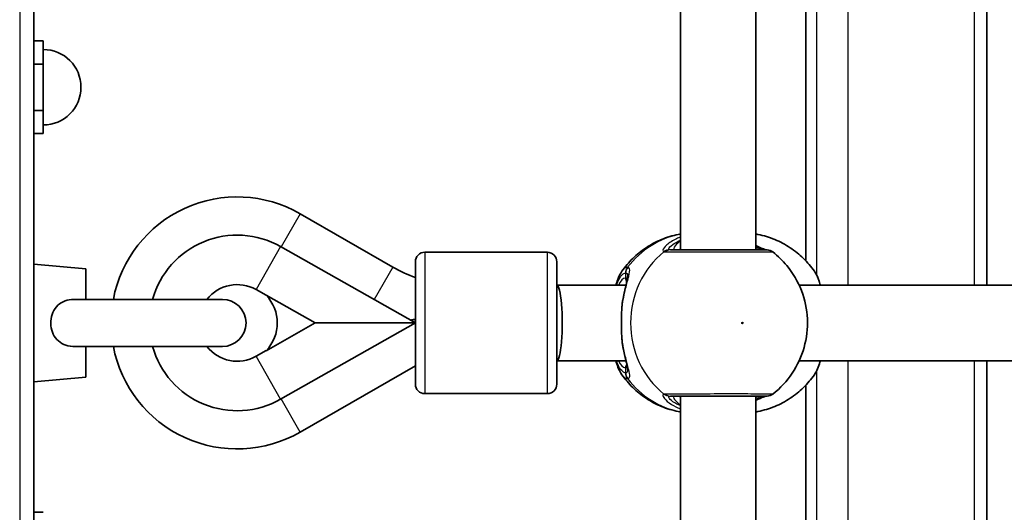
# Model space of a CAD drawing. Units: millimetres. Extents: x -10219 to 11362, y -7548 to 6007.
# Drawn here: x -753 to -545, y -338 to -234 of the extents above; entities that cross this region are included whole.
import ezdxf

# ---------------------------------------------------------------- set-up
doc = ezdxf.new("R2010")
doc.units = ezdxf.units.MM
doc.layers.add('Widoczne (ISO)', color=7, linetype='Continuous', lineweight=35)
doc.layers.add('Widoczne wąskie (ISO)', color=7, linetype='Continuous', lineweight=25)

msp = doc.modelspace()

# ---------------------------------------------------------------- linework, layer by layer
at = {"layer": 'Widoczne (ISO)'}
for p, q in [((-750.34, -667.07), (-750.34, -29.27)), ((-548.23, -290.18), (-548.23, -206.18)), ((-586.64, -284.97), (-586.64, -211.4)), ((-613.21, -282.68), (-613.21, -213.68)), ((-597.21, -282.68), (-597.21, -213.68)), ((-750.34, -238.35), (-748.34, -238.35)), ((-748.34, -243.26), (-748.34, -238.35)), ((-750.34, -243.26), (-748.34, -243.26)), ((-748.34, -253.08), (-748.34, -243.26)), ((-750.34, -253.08), (-748.34, -253.08)), ((-748.34, -257.98), (-748.34, -253.08)), ((-750.34, -257.98), (-748.34, -257.98)), ((-693.86, -275), (-674.18, -286.33)), ((-698.01, -281.96), (-669.43, -298.17)), ((-667.43, -283.18), (-641.43, -283.18)), ((-739.34, -286.67), (-750.34, -285.67)), ((-669.43, -311.18), (-669.43, -285.18)), ((-639.43, -285.18), (-639.43, -311.18)), ((-739.34, -293.17), (-739.34, -286.67)), ((-639.43, -290.18), (-624.78, -290.18)), ((-588.02, -290.18), (-495.22, -290.18)), ((-703.19, -291.09), (-701.05, -292.31)), ((-701.08, -292.28), (-690.69, -298.17)), ((-710.34, -293.17), (-741.76, -293.17)), ((-690.69, -298.17), (-701.08, -304.06)), ((-669.43, -298.17), (-698.01, -314.38)), ((-690.69, -298.17), (-669.43, -298.17)), ((-669.55, -297.44), (-669.43, -297.65)), ((-741.76, -303.17), (-710.34, -303.17)), ((-739.34, -309.67), (-739.34, -303.17)), ((-701.05, -304.03), (-703.19, -305.25)), ((-639.43, -306.18), (-624.78, -306.18)), ((-588.02, -306.18), (-495.22, -306.18)), ((-548.23, -390.18), (-548.23, -306.18)), ((-669.43, -307.25), (-693.85, -321.33)), ((-739.34, -309.67), (-750.34, -310.67)), ((-667.43, -313.18), (-641.43, -313.18)), ((-586.64, -384.97), (-586.64, -311.4)), ((-613.21, -382.68), (-613.21, -313.68)), ((-597.21, -382.68), (-597.21, -313.68)), ((-750.34, -338.35), (-748.34, -338.35))]:
    msp.add_line(p, q, dxfattribs=at)
for centre, radius, start, end in [((-748.34, -248.17), 8, 269.9999, 89.9999), ((-707.21, -298.17), 26.74, 60.0673, 169.2217), ((-707.21, -298.17), 18.63, 60.44, 164.4357), ((-667.43, -285.18), 2, 89.9999, 179.9999), ((-641.43, -285.18), 2, 359.9999, 89.9999), ((-594.84, -284.68), 2, 51.9121, 89.9999), ((-659.77, -261.3), 28.88, 240.0673, 250.4611), ((-707.21, -298.17), 8.13, 60.44, 142.0725), ((-707.21, -298.17), 8.5, 316.1428, 43.857), ((-710.34, -298.17), 5, 269.9999, 89.9999), ((-707.21, -298.17), 26.74, 190.7781, 299.978), ((-707.21, -298.17), 18.63, 195.5642, 299.5598), ((-707.21, -298.17), 8.13, 217.9273, 299.5598), ((-667.43, -311.18), 2, 179.9999, 269.9999), ((-641.43, -311.18), 2, 269.9999, 359.9999), ((-594.84, -311.68), 2, 269.9999, 308.0877)]:
    msp.add_arc(centre, radius, start, end, dxfattribs=at)
msp.add_ellipse((-639.43, -298.18), major_axis=(0, -8), ratio=0.143403, start_param=0, end_param=3.141593, dxfattribs=at)
for points, knots in [([(-613.21, -279.32), (-613.36, -279.34), (-613.51, -279.37), (-614.88, -279.64), (-616.08, -280.01), (-618.37, -280.95), (-619.46, -281.53), (-621.5, -282.88), (-622.45, -283.65), (-624.17, -285.33), (-624.94, -286.25), (-625.62, -287.22)], [1.7365831, 1.7365831, 1.7365831, 1.7365831, 1.7592011, 1.7592011, 1.9476058, 1.9476058, 2.1360105, 2.1360105, 2.3244153, 2.3244153, 2.51282, 2.51282, 2.51282, 2.51282]), ([(-597.21, -279.32), (-597.07, -279.34), (-596.92, -279.37), (-595.55, -279.64), (-594.35, -280.01), (-592.06, -280.95), (-590.97, -281.53), (-588.93, -282.88), (-587.98, -283.65), (-586.26, -285.33), (-585.48, -286.25), (-584.8, -287.22)], [4.8781758, 4.8781758, 4.8781758, 4.8781758, 4.9007937, 4.9007937, 5.0891984, 5.0891984, 5.2776032, 5.2776032, 5.4660079, 5.4660079, 5.6544126, 5.6544126, 5.6544126, 5.6544126]), ([(-595.01, -282.68), (-595.03, -282.68), (-595.07, -282.67), (-595.23, -282.62), (-595.4, -282.56), (-595.9, -282.37), (-596.25, -282.21), (-596.84, -281.95), (-597.02, -281.87), (-597.21, -281.78)], [0.0368544, 0.0368544, 0.0368544, 0.0368544, 0.0995393, 0.0995393, 0.2394146, 0.2394146, 0.4249656, 0.4249656, 0.5033408, 0.5033408, 0.5033408, 0.5033408]), ([(-594.84, -282.68), (-594.84, -282.68), (-594.99, -282.68), (-595.7, -282.68), (-596.39, -282.68), (-598.3, -282.68), (-599.54, -282.68), (-602.43, -282.68), (-604.12, -282.68), (-607.53, -282.68), (-609.25, -282.68), (-612.46, -282.68), (-613.88, -282.68), (-615, -282.68), (-615.19, -282.68), (-615.34, -282.68)], [0.228667, 0.228667, 0.228667, 0.228667, 0.5364, 0.5364, 0.96552, 0.96552, 1.422771, 1.422771, 1.925821, 1.925821, 2.446576, 2.446576, 3.038238, 3.038238, 3.174755, 3.174755, 3.174755, 3.174755]), ([(-593.6, -313.26), (-592, -312), (-590.61, -310.5), (-588.37, -307.14), (-587.52, -305.29), (-586.43, -301.39), (-586.19, -299.35), (-586.38, -295.28), (-586.8, -293.25), (-588.27, -289.41), (-589.32, -287.61), (-591.52, -284.94), (-592.51, -283.97), (-593.6, -283.11)], [5.357278, 5.357278, 5.357278, 5.357278, 5.673898, 5.673898, 5.998711, 5.998711, 6.330073, 6.330073, 6.663452, 6.663452, 6.993261, 6.993261, 7.209092, 7.209092, 7.209092, 7.209092]), ([(-626.91, -290.18), (-626.79, -289.76), (-626.66, -289.36), (-626.27, -288.34), (-625.99, -287.75), (-625.62, -287.22)], [2.462206, 2.462206, 2.462206, 2.462206, 2.6188282, 2.6188282, 2.8903613, 2.8903613, 2.8903613, 2.8903613]), ([(-583.52, -290.18), (-583.64, -289.76), (-583.77, -289.36), (-584.15, -288.34), (-584.43, -287.75), (-584.8, -287.22)], [2.462206, 2.462206, 2.462206, 2.462206, 2.6188282, 2.6188282, 2.8903613, 2.8903613, 2.8903613, 2.8903613]), ([(-625.44, -293.34), (-625.36, -292.83), (-625.26, -292.34), (-625.07, -291.41), (-624.97, -290.97), (-624.78, -290.17), (-624.69, -289.8), (-624.54, -289.17), (-624.48, -288.9), (-624.41, -288.49), (-624.4, -288.36), (-624.4, -288.34)], [2.3037006, 2.3037006, 2.3037006, 2.3037006, 2.4594021, 2.4594021, 2.6151037, 2.6151037, 2.7708052, 2.7708052, 2.9265068, 2.9265068, 3.0822083, 3.0822083, 3.0822083, 3.0822083]), ([(-741.76, -303.17), (-741.86, -303.17), (-741.95, -303.17), (-742.8, -303.13), (-743.45, -302.97), (-744.55, -302.48), (-745.04, -302.13), (-745.86, -301.24), (-746.18, -300.72), (-746.63, -299.56), (-746.75, -298.92), (-746.77, -297.62), (-746.67, -296.98), (-746.26, -295.77), (-745.95, -295.22), (-745.14, -294.29), (-744.66, -293.93), (-743.57, -293.41), (-742.98, -293.25), (-742.16, -293.18), (-741.96, -293.17), (-741.76, -293.17)], [0.2456, 0.2456, 0.2456, 0.2456, 0.273396, 0.273396, 0.503025, 0.503025, 0.738943, 0.738943, 0.973232, 0.973232, 1.214354, 1.214354, 1.4572, 1.4572, 1.699075, 1.699075, 1.934476, 1.934476, 2.167437, 2.167437, 2.242357, 2.242357, 2.242357, 2.242357]), ([(-625.62, -294.88), (-625.61, -294.77), (-625.6, -294.67), (-625.58, -294.46), (-625.57, -294.35), (-625.55, -294.15), (-625.54, -294.04), (-625.52, -293.84), (-625.5, -293.74), (-625.47, -293.53), (-625.46, -293.43), (-625.44, -293.34)], [0, 0, 0, 0, 0.0328596, 0.0328596, 0.0657191, 0.0657191, 0.0985787, 0.0985787, 0.1314383, 0.1314383, 0.1642978, 0.1642978, 0.1642978, 0.1642978]), ([(-625.62, -301.49), (-625.65, -301.07), (-625.67, -300.64), (-625.71, -299.76), (-625.73, -299.31), (-625.74, -298.41), (-625.74, -297.96), (-625.73, -297.06), (-625.71, -296.61), (-625.67, -295.73), (-625.65, -295.3), (-625.62, -294.88)], [5.754988, 5.754988, 5.754988, 5.754988, 5.8874973, 5.8874973, 6.0200067, 6.0200067, 6.152516, 6.152516, 6.2850254, 6.2850254, 6.4175347, 6.4175347, 6.4175347, 6.4175347]), ([(-625.62, -301.49), (-625.61, -301.59), (-625.6, -301.7), (-625.58, -301.91), (-625.57, -302.01), (-625.55, -302.22), (-625.54, -302.32), (-625.52, -302.53), (-625.5, -302.63), (-625.47, -302.83), (-625.46, -302.93), (-625.44, -303.03)], [0, 0, 0, 0, 0.0328596, 0.0328596, 0.0657191, 0.0657191, 0.0985787, 0.0985787, 0.1314383, 0.1314383, 0.1642978, 0.1642978, 0.1642978, 0.1642978]), ([(-624.4, -308.03), (-624.4, -308.02), (-624.41, -307.96), (-624.43, -307.75), (-624.46, -307.57), (-624.56, -307.08), (-624.64, -306.76), (-624.81, -306.04), (-624.91, -305.64), (-625.11, -304.77), (-625.21, -304.31), (-625.35, -303.56), (-625.4, -303.3), (-625.44, -303.03)], [0.3711066, 0.3711066, 0.3711066, 0.3711066, 0.4673265, 0.4673265, 0.6001229, 0.6001229, 0.7558245, 0.7558245, 0.911526, 0.911526, 1.0672276, 1.0672276, 1.1496143, 1.1496143, 1.1496143, 1.1496143]), ([(-625.62, -309.15), (-626.16, -308.38), (-626.52, -307.5), (-626.85, -306.38), (-626.88, -306.28), (-626.91, -306.18)], [0.3784833, 0.3784833, 0.3784833, 0.3784833, 0.7705784, 0.7705784, 0.8067236, 0.8067236, 0.8067236, 0.8067236]), ([(-584.8, -309.15), (-584.27, -308.38), (-583.91, -307.5), (-583.58, -306.38), (-583.55, -306.28), (-583.52, -306.18)], [0.3784833, 0.3784833, 0.3784833, 0.3784833, 0.7705784, 0.7705784, 0.8067236, 0.8067236, 0.8067236, 0.8067236]), ([(-625.62, -309.15), (-624.94, -310.12), (-624.17, -311.04), (-622.45, -312.72), (-621.5, -313.49), (-619.46, -314.84), (-618.37, -315.42), (-616.08, -316.36), (-614.88, -316.72), (-613.51, -317), (-613.36, -317.02), (-613.21, -317.05)], [3.7703653, 3.7703653, 3.7703653, 3.7703653, 3.95877, 3.95877, 4.1471748, 4.1471748, 4.3355795, 4.3355795, 4.5239842, 4.5239842, 4.5466022, 4.5466022, 4.5466022, 4.5466022]), ([(-584.8, -309.15), (-585.48, -310.12), (-586.26, -311.04), (-587.98, -312.72), (-588.93, -313.49), (-590.97, -314.84), (-592.06, -315.42), (-594.35, -316.36), (-595.55, -316.72), (-596.92, -317), (-597.07, -317.02), (-597.21, -317.05)], [0.6287727, 0.6287727, 0.6287727, 0.6287727, 0.8171774, 0.8171774, 1.0055821, 1.0055821, 1.1939869, 1.1939869, 1.3823916, 1.3823916, 1.4050095, 1.4050095, 1.4050095, 1.4050095]), ([(-615.34, -313.68), (-615.19, -313.68), (-615.02, -313.68), (-613.91, -313.68), (-612.49, -313.68), (-609.12, -313.68), (-607.2, -313.68), (-603.48, -313.68), (-601.68, -313.68), (-598.63, -313.68), (-597.36, -313.68), (-595.56, -313.68), (-595.01, -313.68), (-594.85, -313.68), (-594.84, -313.68), (-594.84, -313.68)], [0, 0, 0, 0, 0.129537, 0.129537, 0.725375, 0.725375, 1.299703, 1.299703, 1.842753, 1.842753, 2.356937, 2.356937, 2.86021, 2.86021, 2.946089, 2.946089, 2.946089, 2.946089]), ([(-597.21, -314.59), (-597.18, -314.57), (-597.15, -314.56), (-596.53, -314.28), (-596.03, -314.05), (-595.36, -313.78), (-595.14, -313.71), (-595.02, -313.69), (-595.01, -313.68), (-595.01, -313.68)], [2.9030306, 2.9030306, 2.9030306, 2.9030306, 2.916303, 2.916303, 3.158672, 3.158672, 3.3464746, 3.3464746, 3.368924, 3.368924, 3.368924, 3.368924])]:
    msp.add_open_spline(points, degree=3, knots=knots, dxfattribs=at)
msp.add_open_spline([(-670.51, -297.56), (-670.19, -297.52), (-669.87, -297.48), (-669.55, -297.44)], degree=3, dxfattribs=at)
at = {"layer": 'Widoczne wąskie (ISO)'}
for p, q in [((-753.34, -29.27), (-753.34, -667.07)), ((-577.62, -290.18), (-577.62, -206.18)), ((-550.94, -206.18), (-550.94, -290.18)), ((-584.36, -208.4), (-584.36, -287.97)), ((-693.86, -275), (-697.91, -282.02)), ((-698.01, -281.96), (-703.19, -291.09)), ((-667.43, -283.18), (-667.43, -313.18)), ((-641.43, -313.18), (-641.43, -283.18)), ((-674.18, -286.33), (-678.15, -293.22)), ((-624.87, -287.61), (-624.87, -288.68)), ((-698.01, -314.38), (-703.19, -305.25)), ((-577.62, -390.18), (-577.62, -306.18)), ((-550.94, -306.18), (-550.94, -390.18)), ((-624.87, -307.68), (-624.87, -308.76)), ((-584.36, -308.4), (-584.36, -387.97)), ((-693.85, -321.33), (-697.89, -314.31))]:
    msp.add_line(p, q, dxfattribs=at)
for centre, major_axis, ratio, start_param, end_param in [((-609.93, -298.18), (0, 19.15), 0.9597, 0.179829, 0.906395), ((-605.41, -298.18), (0, -19.15), 0.9597, 3.804461, 5.620317), ((-615.54, -284.66), (0.46, 1.95), 0.974918, 0.225351, 0.889939), ((-615.34, -284.68), (0, 2), 0.938796, 0, 0.664596), ((-595.28, -284.66), (0.3, 1.98), 0.937694, 0.015626, 0.143621), ((-622.95, -287.61), (-0.16, 1.99), 0.959469, 0.831442, 1.496029), ((-622.88, -287.61), (0.16, 1.99), 0.964117, 0.985237, 1.649823), ((-624.87, -298.18), (0, 9.5), 0.281028, 0, 0.569621), ((-623.91, -288.68), (0, -1), 0.9597, 4.712389, 5.492145), ((-624.62, -294.95), (-0.997, 0.072), 0.368845, 5.981093, 6.283185), ((-624.62, -301.41), (-0.997, -0.072), 0.368845, 0, 0.302092), ((-624.87, -298.18), (0, -9.5), 0.281028, 5.713564, 6.283185), ((-623.91, -307.68), (0, 1), 0.9597, 0.791092, 1.570796), ((-622.95, -308.76), (-0.16, -1.99), 0.959469, 4.787156, 5.451743), ((-622.88, -308.76), (0.16, -1.99), 0.964117, 4.633362, 5.297949), ((-609.93, -298.18), (0, -19.15), 0.9597, 5.37679, 6.103356), ((-615.54, -311.7), (0.46, -1.95), 0.974918, 5.393246, 6.057834), ((-615.34, -311.68), (0, -2), 0.938796, 5.61859, 6.283185), ((-595.28, -311.7), (0.3, -1.98), 0.937694, 6.139565, 6.267559)]:
    msp.add_ellipse(centre, major_axis=major_axis, ratio=ratio, start_param=start_param, end_param=end_param, dxfattribs=at)
msp.add_ellipse((-600.07, -298.18), major_axis=(0, 0.15), ratio=0.9597, dxfattribs=at)
for points, knots in [([(-613.21, -279.97), (-613.5, -280.08), (-613.77, -280.19), (-614.87, -280.71), (-615.57, -281.17), (-616.59, -282.06), (-616.88, -282.49), (-616.95, -282.93), (-616.88, -283.05), (-616.72, -283.09)], [2.39095, 2.39095, 2.39095, 2.39095, 2.492173, 2.492173, 2.823266, 2.823266, 3.182018, 3.182018, 3.406238, 3.406238, 3.406238, 3.406238]), ([(-615.51, -282.67), (-615.64, -282.63), (-615.69, -282.55), (-615.61, -282.21), (-615.34, -281.89), (-614.44, -281.23), (-613.89, -280.92), (-613.21, -280.63)], [-3.4062376, -3.4062376, -3.4062376, -3.4062376, -3.1820177, -3.1820177, -2.8232659, -2.8232659, -2.5219243, -2.5219243, -2.5219243, -2.5219243]), ([(-613.21, -280.73), (-613.69, -281.11), (-614.07, -281.48), (-614.67, -282.24), (-614.76, -282.56), (-614.47, -282.67), (-614.41, -282.68), (-614.33, -282.68)], [5.4564425, 5.4564425, 5.4564425, 5.4564425, 5.7561789, 5.7561789, 6.1839076, 6.1839076, 6.2734229, 6.2734229, 6.2734229, 6.2734229]), ([(-616.72, -283.09), (-616.69, -283.1), (-616.66, -283.1), (-616.59, -283.11), (-616.55, -283.11), (-616.5, -283.11)], [-0.07008301, -0.07008301, -0.07008301, -0.07008301, -0.03504151, -0.03504151, 0, 0, 0, 0]), ([(-616.5, -283.11), (-616.33, -283.11), (-616.12, -283.11), (-614.86, -283.11), (-613.28, -283.11), (-609.7, -283.11), (-607.78, -283.11), (-603.97, -283.11), (-602.08, -283.11), (-598.85, -283.11), (-597.47, -283.11), (-595.34, -283.11), (-594.56, -283.11), (-593.77, -283.11), (-593.6, -283.11), (-593.6, -283.11)], [-3.174755, -3.174755, -3.174755, -3.174755, -3.038238, -3.038238, -2.446576, -2.446576, -1.925821, -1.925821, -1.422771, -1.422771, -0.96552, -0.96552, -0.5364, -0.5364, -0.228667, -0.228667, -0.228667, -0.228667]), ([(-615.34, -282.68), (-615.38, -282.68), (-615.41, -282.68), (-615.47, -282.68), (-615.49, -282.67), (-615.51, -282.67)], [0, 0, 0, 0, 0.03504151, 0.03504151, 0.07008301, 0.07008301, 0.07008301, 0.07008301]), ([(-597.21, -282.01), (-596.69, -282.22), (-596.24, -282.39), (-595.63, -282.59), (-595.42, -282.64), (-595.25, -282.67)], [-0.4129563, -0.4129563, -0.4129563, -0.4129563, -0.1656807, -0.1656807, 0, 0, 0, 0]), ([(-596.1, -282.68), (-596.22, -282.68), (-596.39, -282.66), (-596.77, -282.56), (-596.98, -282.49), (-597.21, -282.4)], [6.2734229, 6.2734229, 6.2734229, 6.2734229, 6.4200186, 6.4200186, 6.5576654, 6.5576654, 6.5576654, 6.5576654]), ([(-595.25, -282.67), (-595.22, -282.67), (-595.19, -282.68), (-595.13, -282.68), (-595.11, -282.68), (-595.09, -282.68)], [0, 0, 0, 0, 0.03504151, 0.03504151, 0.07008301, 0.07008301, 0.07008301, 0.07008301]), ([(-626.74, -290.18), (-626.38, -289.09), (-625.96, -288.3), (-625.3, -287.73), (-625.08, -287.63), (-624.87, -287.61)], [2.5405797, 2.5405797, 2.5405797, 2.5405797, 3.0398361, 3.0398361, 3.2688585, 3.2688585, 3.2688585, 3.2688585]), ([(-624.47, -286.38), (-624.71, -286.39), (-624.94, -286.51), (-625.33, -286.84), (-625.48, -287.01), (-625.62, -287.22)], [-3.2688585, -3.2688585, -3.2688585, -3.2688585, -3.0398361, -3.0398361, -2.8903613, -2.8903613, -2.8903613, -2.8903613]), ([(-625.57, -294.77), (-625.57, -294.77), (-625.56, -294.77), (-625.39, -293.36), (-625.12, -292.02), (-624.59, -289.86), (-624.34, -288.99), (-623.99, -287.55), (-623.91, -287.01), (-624.07, -286.5), (-624.2, -286.39), (-624.4, -286.38)], [2.148453, 2.148453, 2.148453, 2.148453, 2.14978, 2.14978, 2.539917, 2.539917, 2.871251, 2.871251, 3.229444, 3.229444, 3.453315, 3.453315, 3.453315, 3.453315]), ([(-624.87, -287.61), (-624.86, -287.61), (-624.85, -287.61), (-624.83, -287.61), (-624.82, -287.61), (-624.81, -287.61)], [0, 0, 0, 0, 0.01150026, 0.01150026, 0.02300051, 0.02300051, 0.02300051, 0.02300051]), ([(-624.81, -287.61), (-624.65, -287.62), (-624.53, -287.72), (-624.42, -288.01), (-624.4, -288.16), (-624.4, -288.34)], [-3.4533149, -3.4533149, -3.4533149, -3.4533149, -3.2294441, -3.2294441, -3.0822083, -3.0822083, -3.0822083, -3.0822083]), ([(-624.4, -286.38), (-624.41, -286.37), (-624.42, -286.37), (-624.44, -286.37), (-624.45, -286.37), (-624.47, -286.38)], [-0.02300051, -0.02300051, -0.02300051, -0.02300051, -0.01150026, -0.01150026, 0, 0, 0, 0]), ([(-584.8, -287.22), (-584.38, -287.84), (-583.99, -288.76), (-583.65, -290.02), (-583.62, -290.1), (-583.6, -290.18)], [-2.8903613, -2.8903613, -2.8903613, -2.8903613, -2.4510641, -2.4510641, -2.4209056, -2.4209056, -2.4209056, -2.4209056]), ([(-624.49, -288.91), (-624.53, -288.82), (-624.59, -288.76), (-624.72, -288.7), (-624.79, -288.68), (-624.87, -288.68)], [6.0658412, 6.0658412, 6.0658412, 6.0658412, 6.1839076, 6.1839076, 6.2734229, 6.2734229, 6.2734229, 6.2734229]), ([(-625.57, -301.59), (-625.65, -300.51), (-625.7, -299.35), (-625.7, -298.18), (-625.7, -297.61), (-625.69, -297.03), (-625.64, -295.89), (-625.61, -295.32), (-625.57, -294.77)], [5.754988, 5.754988, 5.754988, 5.754988, 6.0862698, 6.0862698, 6.0862698, 6.2497027, 6.2497027, 6.4175347, 6.4175347, 6.4175347, 6.4175347]), ([(-624.4, -309.99), (-624.25, -309.98), (-624.14, -309.92), (-623.96, -309.63), (-623.94, -309.34), (-624.08, -308.39), (-624.27, -307.67), (-624.7, -306.04), (-624.93, -305.17), (-625.3, -303.4), (-625.45, -302.51), (-625.57, -301.59)], [0, 0, 0, 0, 0.164774, 0.164774, 0.428412, 0.428412, 0.76194, 0.76194, 1.048751, 1.048751, 1.304861, 1.304861, 1.304861, 1.304861]), ([(-624.87, -308.76), (-625.06, -308.74), (-625.25, -308.66), (-625.75, -308.27), (-626.04, -307.86), (-626.46, -306.97), (-626.6, -306.6), (-626.74, -306.18)], [0, 0, 0, 0, 0.2072029, 0.2072029, 0.5387277, 0.5387277, 0.728255, 0.728255, 0.728255, 0.728255]), ([(-583.6, -306.18), (-583.82, -307.03), (-584.08, -307.77), (-584.5, -308.66), (-584.65, -308.92), (-584.8, -309.15)], [-0.8479331, -0.8479331, -0.8479331, -0.8479331, -0.5387277, -0.5387277, -0.3784833, -0.3784833, -0.3784833, -0.3784833]), ([(-624.87, -307.68), (-624.74, -307.68), (-624.64, -307.65), (-624.53, -307.54), (-624.51, -307.5), (-624.49, -307.46)], [6.2734229, 6.2734229, 6.2734229, 6.2734229, 6.4200186, 6.4200186, 6.4810494, 6.4810494, 6.4810494, 6.4810494]), ([(-624.81, -308.76), (-624.82, -308.76), (-624.83, -308.76), (-624.85, -308.76), (-624.86, -308.76), (-624.87, -308.76)], [0, 0, 0, 0, 0.01150026, 0.01150026, 0.02300051, 0.02300051, 0.02300051, 0.02300051]), ([(-624.4, -308.03), (-624.4, -308.28), (-624.44, -308.47), (-624.59, -308.69), (-624.69, -308.75), (-624.81, -308.76)], [-0.3711066, -0.3711066, -0.3711066, -0.3711066, -0.164774, -0.164774, 0, 0, 0, 0]), ([(-625.62, -309.15), (-625.46, -309.38), (-625.29, -309.57), (-624.9, -309.88), (-624.68, -309.97), (-624.47, -309.99)], [-0.3784833, -0.3784833, -0.3784833, -0.3784833, -0.2072029, -0.2072029, 0, 0, 0, 0]), ([(-624.47, -309.99), (-624.45, -309.99), (-624.44, -309.99), (-624.42, -309.99), (-624.41, -309.99), (-624.4, -309.99)], [-0.02300051, -0.02300051, -0.02300051, -0.02300051, -0.01150026, -0.01150026, 0, 0, 0, 0]), ([(-616.72, -313.28), (-616.84, -313.31), (-616.9, -313.38), (-616.95, -313.65), (-616.84, -313.9), (-616.3, -314.59), (-615.78, -315.05), (-614.55, -315.81), (-613.92, -316.13), (-613.21, -316.39)], [0, 0, 0, 0, 0.165681, 0.165681, 0.430771, 0.430771, 0.763373, 0.763373, 1.015288, 1.015288, 1.015288, 1.015288]), ([(-616.5, -313.26), (-616.55, -313.26), (-616.59, -313.26), (-616.66, -313.27), (-616.69, -313.27), (-616.72, -313.28)], [-0.07008301, -0.07008301, -0.07008301, -0.07008301, -0.03504151, -0.03504151, 0, 0, 0, 0]), ([(-593.6, -313.26), (-593.6, -313.26), (-593.62, -313.26), (-593.8, -313.26), (-594.4, -313.26), (-596.42, -313.26), (-597.84, -313.25), (-601.24, -313.25), (-603.25, -313.25), (-607.41, -313.25), (-609.55, -313.26), (-613.32, -313.26), (-614.9, -313.26), (-616.14, -313.26), (-616.33, -313.26), (-616.5, -313.26)], [-2.946089, -2.946089, -2.946089, -2.946089, -2.86021, -2.86021, -2.356937, -2.356937, -1.842753, -1.842753, -1.299703, -1.299703, -0.725375, -0.725375, -0.129537, -0.129537, 0, 0, 0, 0]), ([(-613.21, -315.73), (-613.48, -315.62), (-613.74, -315.5), (-614.6, -315.05), (-615.08, -314.7), (-615.58, -314.17), (-615.68, -313.98), (-615.66, -313.78), (-615.61, -313.72), (-615.51, -313.7)], [-0.8843133, -0.8843133, -0.8843133, -0.8843133, -0.7633729, -0.7633729, -0.4307707, -0.4307707, -0.165681, -0.165681, 0, 0, 0, 0]), ([(-615.51, -313.7), (-615.49, -313.69), (-615.47, -313.69), (-615.41, -313.68), (-615.38, -313.68), (-615.34, -313.68)], [0, 0, 0, 0, 0.03504151, 0.03504151, 0.07008301, 0.07008301, 0.07008301, 0.07008301]), ([(-614.33, -313.68), (-614.46, -313.68), (-614.55, -313.71), (-614.68, -313.84), (-614.67, -313.99), (-614.45, -314.44), (-614.17, -314.77), (-613.61, -315.3), (-613.42, -315.47), (-613.21, -315.63)], [12.5468793, 12.5468793, 12.5468793, 12.5468793, 12.6933797, 12.6933797, 12.9277802, 12.9277802, 13.2325008, 13.2325008, 13.3638599, 13.3638599, 13.3638599, 13.3638599]), ([(-595.25, -313.7), (-595.48, -313.73), (-595.78, -313.82), (-596.46, -314.06), (-596.81, -314.2), (-597.21, -314.36)], [-3.4063648, -3.4063648, -3.4063648, -3.4063648, -3.1821449, -3.1821449, -2.9934085, -2.9934085, -2.9934085, -2.9934085]), ([(-595.09, -313.68), (-595.11, -313.68), (-595.13, -313.68), (-595.19, -313.69), (-595.22, -313.69), (-595.25, -313.7)], [0, 0, 0, 0, 0.03504151, 0.03504151, 0.07008301, 0.07008301, 0.07008301, 0.07008301])]:
    msp.add_open_spline(points, degree=3, knots=knots, dxfattribs=at)
for points in [[(-613.43, -282.68), (-613.37, -282.58), (-613.3, -282.47), (-613.21, -282.36)], [(-625.57, -294.77), (-625.55, -294.25), (-625.51, -293.77), (-625.44, -293.34)], [(-625.44, -303.03), (-625.51, -302.6), (-625.55, -302.11), (-625.57, -301.59)], [(-613.21, -314), (-613.3, -313.89), (-613.37, -313.78), (-613.43, -313.68)], [(-597.21, -313.97), (-596.73, -313.79), (-596.34, -313.68), (-596.1, -313.68)]]:
    msp.add_open_spline(points, degree=3, dxfattribs=at)

doc.saveas('drawing.dxf')
